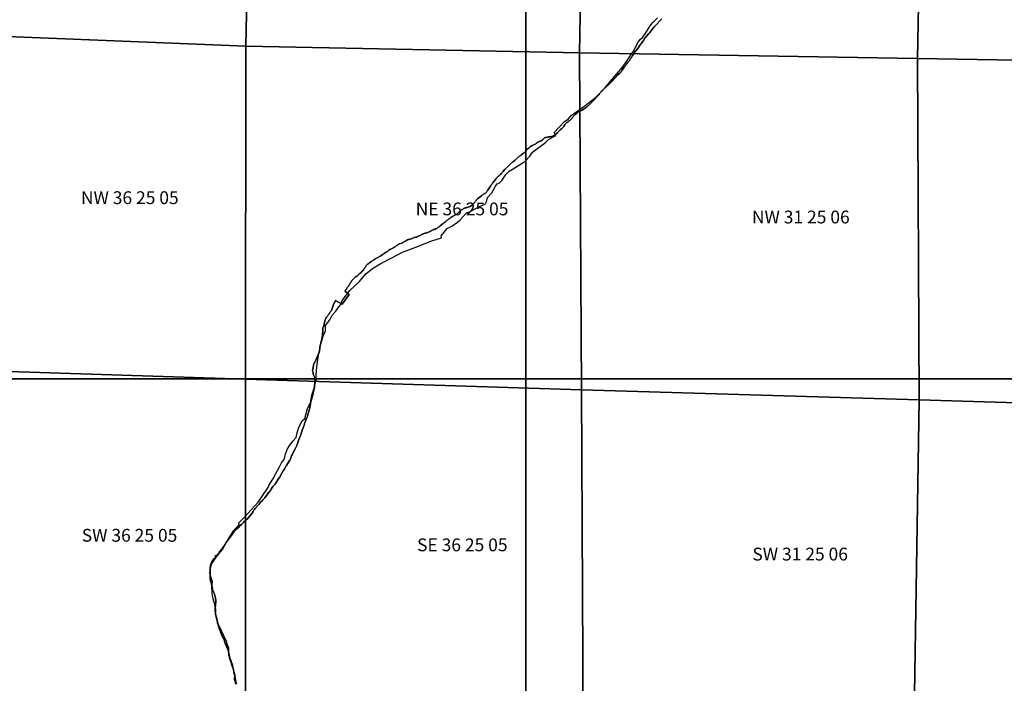
# Model space of a CAD drawing. Units: feet. Extents: x 607316 to 1597500, y -256676 to 765087.
# Drawn here: x 1323544 to 1331240, y 222621 to 227807 of the extents above; entities that cross this region are included whole.
import ezdxf

# ---------------------------------------------------------------- set-up
doc = ezdxf.new("R2010")
doc.units = ezdxf.units.FT
doc.header["$MEASUREMENT"] = 0
for name, color, linetype in [('bigwater', 4, 'Continuous'), ('citydst', 6, 'Continuous'), ('idxp7500', 7, 'Continuous'), ('idxp7500 Label', 7, 'Continuous'), ('plss', 1, 'Continuous'), ('plss labels', 3, 'Continuous')]:
    doc.layers.add(name, color=color, linetype=linetype)
doc.styles.get("Standard").update_dxf_attribs({"font": 'ARIAL.TTF', "height": 20})

# ---------------------------------------------------------------- blocks, each defined once
blk = doc.blocks.new('plss')
at = {"layer": 'plss'}
for points in [[(1322722.9, 230332.1), (1325366.6, 230253.3), (1325310.9, 227600.3), (1322674.3, 227706.9), (1322722.9, 230332.1)], [(1325366.6, 230253.3), (1327967.6, 230175.7), (1327921, 227546.9), (1325310.9, 227600.3), (1325366.6, 230253.3)], [(1327967.6, 230175.7), (1330611.5, 230126.8), (1330560.6, 227503.4), (1327921, 227546.9), (1327967.6, 230175.7)], [(1330611.5, 230126.8), (1333251.1, 230078), (1333200.3, 227459.9), (1330560.6, 227503.4), (1330611.5, 230126.8)], [(1325310.9, 227600.3), (1325310.3, 224998.5), (1322733.9, 225080.7), (1322674.3, 227706.9), (1325310.9, 227600.3)], [(1327921, 227546.9), (1327934.7, 224914.8), (1325310.3, 224998.5), (1325310.9, 227600.3), (1327921, 227546.9)], [(1330560.6, 227503.4), (1330573.6, 224837.1), (1327934.7, 224914.8), (1327921, 227546.9), (1330560.6, 227503.4)], [(1333200.3, 227459.9), (1333298, 224752.9), (1330573.6, 224837.1), (1330560.6, 227503.4), (1333200.3, 227459.9)], [(1322733.9, 225080.7), (1325310.3, 224998.5), (1325309.6, 222360.6), (1322782.2, 222429.8), (1322670.6, 222432.8), (1322733.9, 225080.7)], [(1325310.3, 224998.5), (1327934.7, 224914.8), (1327948.5, 222282.8), (1325365.4, 222358.9), (1325309.6, 222360.6), (1325310.3, 224998.5)], [(1327934.7, 224914.8), (1330573.6, 224837.1), (1330532.7, 222211.1), (1327948.5, 222282.8), (1327934.7, 224914.8)], [(1330573.6, 224837.1), (1333298, 224752.9), (1333301.1, 223016.8), (1333275, 222117.2), (1332659.3, 222129.5), (1330532.7, 222211.1), (1330573.6, 224837.1)]]:
    blk.add_lwpolyline(points, close=True, dxfattribs=at)
at = {"layer": 'plss labels', "char_height": 100, "attachment_point": 5}
for s, insert in [('NW 36 25 05', (1324405, 226402.8)), ('NE 36 25 05', (1327001.9, 226315)), ('NW 31 25 06', (1329649.5, 226251.7)), ('SW 36 25 05', (1324403, 223764.6)), ('SE 36 25 05', (1327003.8, 223689.8)), ('SW 31 25 06', (1329644.5, 223617.8))]:
    blk.add_mtext(s, dxfattribs=dict(at, insert=insert))

msp = doc.modelspace()

# ---------------------------------------------------------------- linework, layer by layer
at = {"layer": 'bigwater'}
msp.add_lwpolyline([(1325240.6, 222615.7), (1325234.5, 222644), (1325230.5, 222664.2), (1325220.4, 222694.5), (1325214.4, 222728.8), (1325210.3, 222759.1), (1325196.1, 222795.5), (1325180, 222841.9), (1325180, 222894.4), (1325169.9, 222918.7), (1325159.8, 222947), (1325121.4, 223029.8), (1325097.3, 223080.3), (1325071, 223181.3), (1325071, 223225.7), (1325056.8, 223280.2), (1325048.8, 223322.6), (1325046.8, 223381.2), (1325050.8, 223413.5), (1325040.6, 223445.9), (1325030.5, 223482.2), (1325034.6, 223516.5), (1325044.6, 223550.9), (1325068.9, 223591.3), (1325101.3, 223633.7), (1325131.5, 223668), (1325147.8, 223700.3), (1325184, 223763), (1325218.4, 223815.5), (1325258.8, 223861.9), (1325256.8, 223874), (1325301.3, 223918.5), (1325408.3, 224037.7), (1325487, 224150.8), (1325491, 224166.9), (1325523.4, 224217.4), (1325543.6, 224255.8), (1325575.9, 224312.3), (1325592, 224342.6), (1325614.3, 224375), (1325620.4, 224407.3), (1325636.5, 224453.7), (1325654.6, 224482), (1325680.9, 224516.3), (1325705.1, 224542.6), (1325713.2, 224579), (1325727.4, 224623.4), (1325751.6, 224671.9), (1325771.8, 224690.1), (1325783.9, 224728.4), (1325794, 224768.8), (1325816.3, 224813.3), (1325822.3, 224841.5), (1325828.4, 224871.8), (1325846.5, 224926.4), (1325862.8, 224989), (1325862.8, 225029.4), (1325866.8, 225094), (1325880.9, 225184.9), (1325899, 225271.8), (1325915.3, 225334.4), (1325935.4, 225374.8), (1325935.4, 225417.2), (1325967.8, 225461.6), (1325985.9, 225498), (1326016.3, 225530.3), (1326038.4, 225562.6), (1326056.6, 225584.8), (1326064.6, 225613.1), (1326125.3, 225689.9), (1326200, 225760.5), (1326246.5, 225819.1), (1326301, 225861.5), (1326361.6, 225897.9), (1326448.5, 225944.4), (1326537.4, 225988.8), (1326640.4, 226029.2), (1326765.5, 226079.7), (1326840.3, 226101.9), (1326838.3, 226118.1), (1326886.8, 226174.6), (1326921.1, 226192.8), (1326967.5, 226225.1), (1326987.8, 226243.3), (1327036.3, 226297.8), (1327064.5, 226307.9), (1327133.1, 226344.3), (1327185.6, 226368.5), (1327191.8, 226382.7), (1327199.9, 226417), (1327234.1, 226453.3), (1327264.5, 226505.9), (1327276.6, 226524), (1327290.8, 226530.1), (1327312.9, 226550.3), (1327329.1, 226574.5), (1327345.3, 226596.8), (1327369.5, 226623), (1327401.8, 226641.2), (1327464.4, 226679.6), (1327494.8, 226701.8), (1327531.1, 226740.2), (1327553.3, 226772.5), (1327583.6, 226794.7), (1327650.3, 226843.2), (1327676.5, 226869.4), (1327714.9, 226891.6), (1327735.1, 226901.8), (1327723, 226924), (1327757.2, 226964.4), (1327803.8, 227010.8), (1327832, 227029), (1327856.3, 227061.3), (1327880.5, 227075.5), (1327924.9, 227107.8), (1327965.4, 227136), (1328044.1, 227198.7), (1328118.9, 227271.4), (1328165.3, 227327.9), (1328258.3, 227439), (1328341, 227560.2), (1328379.4, 227630.9), (1328393.5, 227651.1), (1328415.8, 227671.3), (1328433.9, 227697.5), (1328472.3, 227758.1), (1328492.5, 227784.4), (1328528.9, 227820.8)], dxfattribs=at)
at = {"layer": 'citydst'}
for points in [[(1328562.9, 227813), (1328551.1, 227800.2), (1328526.8, 227774.8), (1328526.6, 227774.7), (1328507.1, 227754.8), (1328493.5, 227738.4), (1328493, 227737.7), (1328468.5, 227706.8), (1328461.9, 227698.5), (1328461.7, 227698.2), (1328431.6, 227662.2), (1328431.5, 227662), (1328419.2, 227645.4), (1328403.8, 227622.7), (1328389.7, 227601.2), (1328375.2, 227582.6), (1328375, 227582.4), (1328345, 227544.5), (1328343.6, 227539.9), (1328337.4, 227528.5), (1328335.8, 227526.9), (1328334.3, 227524.8), (1328331.9, 227521.3), (1328329.3, 227517.7), (1328328.4, 227516.3), (1328327, 227513.7), (1328325.4, 227510.9), (1328323.9, 227508.1), (1328321.9, 227505.3), (1328321.3, 227504.4), (1328318.5, 227500.3), (1328316.6, 227497.6), (1328314.5, 227495.1), (1328312.5, 227492.1), (1328309.8, 227488.6), (1328307.2, 227485.7), (1328304.5, 227482.2), (1328301.8, 227478.9), (1328300.2, 227476.2), (1328297, 227472.8), (1328293.4, 227469), (1328293, 227467.9), (1328292.7, 227467.5), (1328291.6, 227465.6), (1328290.9, 227464.2), (1328290.2, 227463.2), (1328289.2, 227461.6), (1328287.6, 227459.3), (1328285.4, 227456.2), (1328283.6, 227453.7), (1328282.3, 227452.1), (1328280.8, 227450.1), (1328278.9, 227448), (1328277.5, 227446.2), (1328275.7, 227443.7), (1328273.7, 227441.5), (1328271.6, 227438.4), (1328269.4, 227435.6), (1328263.6, 227427.7), (1328263.9, 227427.5), (1328254.2, 227412), (1328252.5, 227409.2), (1328250.5, 227406.9), (1328249.3, 227405.3), (1328247.9, 227403.2), (1328246.6, 227401.4), (1328245.2, 227399.9), (1328243.2, 227397.7), (1328234.8, 227389.7), (1328219.5, 227376), (1328218.9, 227375.4), (1328217.4, 227374), (1328215.1, 227371.5), (1328212.6, 227368.7), (1328211.3, 227366.8), (1328208.7, 227363.8), (1328206.1, 227360.7), (1328203.7, 227358), (1328200.6, 227354.9), (1328200.5, 227354.7), (1328197.3, 227351.3), (1328195, 227348.7), (1328191.7, 227346.2), (1328189.3, 227343.5), (1328187.8, 227341.2), (1328185.9, 227339), (1328184.1, 227336.6), (1328182.3, 227334.1), (1328180, 227331.5), (1328178.1, 227329.4), (1328175.4, 227326.7), (1328172.9, 227323.8), (1328170.1, 227321.1), (1328168, 227318.9), (1328165.8, 227316.6), (1328164.5, 227315.3), (1328162.4, 227313.3), (1328160.2, 227311.3), (1328158.1, 227309.5), (1328155.4, 227307.2), (1328152.9, 227305.1), (1328150.7, 227302.5), (1328148.5, 227300.4), (1328145.5, 227298), (1328143.4, 227296), (1328140.8, 227294.2), (1328136.9, 227290), (1328132.3, 227285.5), (1328130.4, 227283.7), (1328128, 227280.8), (1328125.4, 227278.7), (1328121.9, 227275.8), (1328120.1, 227273.9), (1328118.9, 227272.7), (1328116.8, 227271.6), (1328116.3, 227271.1), (1328114.6, 227269.8), (1328112.8, 227267.7), (1328109.9, 227264.9), (1328107, 227262.2), (1328103.5, 227259.4), (1328101.2, 227257.3), (1328098.6, 227254.7), (1328095.7, 227252), (1328093.2, 227249.4), (1328091.4, 227247.4), (1328089.9, 227245.4), (1328088.6, 227243.4), (1328087.3, 227241.5), (1328085.9, 227239.8), (1328083.7, 227237.4), (1328081.6, 227234.9), (1328079.3, 227231.6), (1328077.2, 227228.8), (1328075, 227226.3), (1328072.4, 227223.1), (1328069.1, 227219.6), (1328065.7, 227215.9), (1328064.5, 227214.2), (1328062.7, 227212.4), (1328062.5, 227212.1), (1328061.1, 227210.4), (1328059, 227208), (1328056.3, 227205.2), (1328053.2, 227201.7), (1328050.9, 227199.2), (1328048.9, 227197.5), (1328047.3, 227196), (1328045.2, 227193.5), (1328043.1, 227191.2), (1328041.1, 227189.2), (1328038.8, 227186.4), (1328036.3, 227184.2), (1328034.7, 227182.5), (1328032, 227179.9), (1328030.3, 227178), (1328028.2, 227175.6), (1328026.1, 227173.2), (1328024.4, 227171.3), (1328022.6, 227169.7), (1328020.8, 227168.2), (1328020, 227167.6), (1328019.5, 227167.2), (1328017.9, 227164.6), (1328015.2, 227161.2), (1328012.1, 227157.7), (1328006.9, 227151.9), (1328003.4, 227148.7), (1327999.3, 227144.5), (1327997.6, 227143.1), (1327996.3, 227141.9), (1327994.8, 227140.4), (1327993.5, 227139), (1327992.3, 227138), (1327990.4, 227136.6), (1327988.9, 227135.1), (1327987.2, 227133.6), (1327985.4, 227132.4), (1327983.4, 227130.7), (1327981.1, 227128.9), (1327978, 227126.2), (1327975.5, 227124.4), (1327973.2, 227122.2), (1327970.9, 227120.2), (1327968.6, 227118.5), (1327967, 227117.3), (1327965.5, 227116.4), (1327963.3, 227115), (1327962.1, 227114.3), (1327960.8, 227113.5), (1327959.3, 227112.7), (1327958, 227111.6), (1327956.8, 227110.4), (1327955, 227109), (1327954.8, 227108.9), (1327953.1, 227108), (1327951.6, 227106.9), (1327950.2, 227105.8), (1327948.7, 227104.7), (1327947.2, 227104), (1327944.9, 227102.7), (1327943.1, 227102.1), (1327941.6, 227101.3), (1327940.3, 227100.2), (1327938.6, 227098.9), (1327936.7, 227097.9), (1327934.1, 227096.9), (1327932.4, 227096), (1327929.7, 227094.9), (1327928.1, 227093.9), (1327924.5, 227091.9), (1327923.4, 227091), (1327912.7, 227085.8), (1327907.9, 227082.6), (1327903.8, 227079.5), (1327898.9, 227075.7), (1327893.4, 227071.4), (1327887.1, 227066.5), (1327882.3, 227062.2), (1327880.4, 227060.2), (1327860.8, 227036.7), (1327856.8, 227032), (1327851.7, 227026.8), (1327847.8, 227022.6), (1327843.2, 227018.4), (1327840.1, 227015.6), (1327837, 227013.8), (1327835.1, 227012.8), (1327832.5, 227010.8), (1327831.1, 227009.7), (1327826, 227005.9), (1327822.5, 227003.9), (1327817.7, 227000), (1327813.3, 226995.9), (1327807.4, 226990.1), (1327807, 226989.7), (1327804.3, 226986.4), (1327801.9, 226981.2), (1327798.6, 226975.7), (1327793.6, 226970.4), (1327788.6, 226963.8), (1327784.8, 226957.9), (1327779.4, 226953.6), (1327769.7, 226944.9), (1327764, 226940.1), (1327758.5, 226934.8), (1327752.6, 226929.6), (1327747.5, 226923.9), (1327742.7, 226918.2), (1327739.7, 226915.1), (1327736.8, 226912), (1327735.6, 226910.9), (1327729.9, 226906.5), (1327725.5, 226903.4), (1327721.4, 226901.4), (1327713, 226897.9), (1327707.6, 226895.5), (1327700.8, 226893.8), (1327690.7, 226891.6), (1327685.7, 226891.3), (1327678, 226890.6), (1327669.2, 226889.1), (1327666.6, 226888.6), (1327659.4, 226887.2), (1327653.3, 226885.8), (1327650.7, 226884.9), (1327647.2, 226882.7), (1327644.3, 226881.2), (1327641.9, 226879), (1327639.5, 226876.1), (1327636.9, 226873.5), (1327635.6, 226871.5), (1327633.8, 226869.3), (1327631.7, 226867.1), (1327629.3, 226864.9), (1327627, 226862.8), (1327623.5, 226861.6), (1327619.6, 226859.9), (1327618.6, 226859.4), (1327615.7, 226857.9), (1327610, 226855.9), (1327604.9, 226853.7), (1327595.1, 226849.2), (1327594.2, 226848.6), (1327590.2, 226846.1), (1327585.1, 226842.6), (1327581.6, 226840.3), (1327577.5, 226837.5), (1327573.3, 226834.6), (1327568.7, 226831.2), (1327568.1, 226831), (1327562.5, 226828.7), (1327555.3, 226825), (1327551.7, 226823.4), (1327545.8, 226820.1), (1327537.9, 226815.6), (1327532.7, 226811.8), (1327525.4, 226805.9), (1327519.1, 226800.4), (1327511.9, 226794.1), (1327509, 226790.5), (1327506, 226786), (1327504, 226782.7), (1327500.5, 226779.2), (1327497.1, 226775.6), (1327492, 226770.6), (1327487.9, 226767.3), (1327482.2, 226763.2), (1327475.6, 226758.8), (1327470.5, 226754.8), (1327464.6, 226751.8), (1327458.7, 226746.6), (1327453.2, 226740.8), (1327452.4, 226739.9), (1327445.8, 226736.8), (1327440.1, 226732.2), (1327434.6, 226726.1), (1327429.8, 226721.5), (1327423.7, 226716.4), (1327417.8, 226709.6), (1327413.8, 226706.6), (1327407.7, 226702), (1327397.9, 226695.1), (1327393.2, 226691.9), (1327391.8, 226690.9), (1327390.2, 226689.3), (1327385.5, 226684.6), (1327378.2, 226677.6), (1327367.9, 226667.5), (1327360, 226660), (1327349.1, 226650.1), (1327340.9, 226642), (1327335.4, 226637.3), (1327334.7, 226636.7), (1327328.1, 226628.4), (1327322.4, 226620.7), (1327315.7, 226613), (1327308.6, 226603.8), (1327302.5, 226597.2), (1327294.6, 226589.1), (1327287.2, 226582.8), (1327283.9, 226580.2), (1327282.7, 226579.3), (1327277.5, 226575.1), (1327272.9, 226571.2), (1327270.2, 226567.7), (1327265.6, 226562), (1327259.9, 226555), (1327255.1, 226548), (1327250.7, 226542), (1327244.6, 226534.3), (1327240, 226528.7), (1327236, 226523.8), (1327231.6, 226518.1), (1327231.2, 226517.5), (1327226.7, 226511.6), (1327223.9, 226505.9), (1327219, 226497.4), (1327213.3, 226489.8), (1327208.5, 226482.1), (1327202.6, 226474.8), (1327198, 226468.1), (1327191.9, 226459.9), (1327184.8, 226452), (1327184.2, 226451.4), (1327180.6, 226448.2), (1327175.4, 226445), (1327170.4, 226442.3), (1327164.6, 226439), (1327159.6, 226435.5), (1327153.2, 226430.9), (1327122.8, 226406.2), (1327121.1, 226404.6), (1327119.6, 226403.2), (1327115, 226398.3), (1327111.3, 226393.7), (1327108.2, 226389.8), (1327104.5, 226384.7), (1327101.2, 226380.6), (1327096.6, 226375.1), (1327092.9, 226370.3), (1327088.1, 226365.5), (1327080.4, 226358.2), (1327074.9, 226354.1), (1327065.7, 226347.9), (1327061.9, 226346.3), (1327061.7, 226346.2), (1327055.9, 226344.2), (1327050, 226342.6), (1327041.7, 226339.8), (1327036, 226338.5), (1327031.9, 226337.2), (1327027.5, 226335.4), (1327021.4, 226333.2), (1327016.2, 226330.3), (1327010.5, 226327.5), (1327004.2, 226324), (1326998.3, 226319.8), (1326993.3, 226316.3), (1326985.7, 226309.8), (1326982.4, 226308), (1326978.6, 226304.7), (1326974.5, 226300.4), (1326968.1, 226294.4), (1326962.9, 226290.7), (1326959.1, 226287.4), (1326953.4, 226283.3), (1326949.9, 226281.3), (1326945.4, 226278.4), (1326940.7, 226275.4), (1326935, 226272.8), (1326929.1, 226269.7), (1326926.8, 226268.9), (1326925.8, 226268.6), (1326922.4, 226267.3), (1326919, 226264.7), (1326915.5, 226262.3), (1326911.5, 226259.3), (1326908.6, 226256), (1326905.8, 226254.2), (1326901.9, 226251.8), (1326898.1, 226249.6), (1326893.8, 226246.1), (1326887.4, 226241.3), (1326883.6, 226238.4), (1326877.9, 226232.7), (1326871.8, 226227.6), (1326864.4, 226222.2), (1326860.6, 226219.4), (1326854.7, 226215), (1326847.6, 226209.6), (1326840.4, 226203.3), (1326831.4, 226196.5), (1326825.6, 226191.6), (1326821.9, 226188.9), (1326818.6, 226186.1), (1326813.1, 226182.1), (1326811.3, 226180.8), (1326808.3, 226178.2), (1326804.8, 226176), (1326799.1, 226173.4), (1326793.4, 226171.3), (1326792.1, 226170.9), (1326787.4, 226168.6), (1326786.9, 226168.4), (1326782.2, 226166.4), (1326776, 226163.5), (1326769.3, 226161.7), (1326765.8, 226159.4), (1326760.8, 226157.3), (1326755.5, 226154.2), (1326750.5, 226151.6), (1326744.4, 226149.2), (1326739.3, 226146.9), (1326731.2, 226143), (1326726.8, 226142.1), (1326719.8, 226139.5), (1326711.1, 226137.3), (1326705.2, 226134.9), (1326700.1, 226133.5), (1326695.9, 226131.7), (1326691.1, 226129.7), (1326683.7, 226125.8), (1326678.4, 226123.6), (1326673.6, 226121.6), (1326669.7, 226119), (1326666.1, 226117.5), (1326662.2, 226115.5), (1326658.3, 226114.2), (1326655.4, 226113.5), (1326649.7, 226110.6), (1326643.7, 226108.4), (1326637, 226106.6), (1326628.4, 226103.4), (1326623.4, 226102.4), (1326615.2, 226099.8), (1326613.5, 226099), (1326610, 226097.6), (1326609, 226097.2), (1326603.4, 226095.2), (1326596, 226092.4), (1326586.7, 226089.6), (1326583.5, 226088.4), (1326581.7, 226088), (1326578.2, 226087.2), (1326575.4, 226085.8), (1326568.4, 226082.5), (1326562.6, 226079.1), (1326560.8, 226077.4), (1326558.9, 226076.1), (1326555, 226074), (1326549.5, 226070.8), (1326542.4, 226067), (1326536.8, 226064.3), (1326533.2, 226063), (1326527.5, 226060.1), (1326516.9, 226056), (1326511.2, 226054.1), (1326507.9, 226052.5), (1326503.7, 226050.1), (1326498.8, 226046.7), (1326496.3, 226044.8), (1326495.9, 226044.5), (1326493.7, 226042.8), (1326486.7, 226038.4), (1326484.4, 226036.9), (1326480.7, 226034.3), (1326475.8, 226031.1), (1326470.4, 226027.2), (1326467.4, 226025.3), (1326460.5, 226021), (1326456.3, 226019), (1326451.7, 226016.6), (1326439.1, 226011), (1326438.3, 226010.7), (1326430, 226005.3), (1326421.7, 225998.6), (1326417.4, 225995.2), (1326413, 225992.5), (1326410.8, 225991.5), (1326408.2, 225990), (1326402.8, 225986.2), (1326394.2, 225979.4), (1326394.1, 225979.4), (1326391.3, 225977.2), (1326389.2, 225975.9), (1326385.8, 225973.7), (1326381.8, 225971.3), (1326376.3, 225968.2), (1326367, 225962.6), (1326363.4, 225959.7), (1326357.8, 225956.3), (1326352.3, 225952.9), (1326345.8, 225948.7), (1326338.8, 225945), (1326338.6, 225944.9), (1326333.5, 225942.2), (1326329.3, 225940), (1326323.5, 225937.4), (1326319.8, 225935.1), (1326312.7, 225930.8), (1326308.6, 225928.1), (1326303.7, 225924.7), (1326299.7, 225921.9), (1326294.5, 225918.2), (1326289.6, 225914.6), (1326281, 225908.7), (1326275.7, 225905), (1326275.1, 225904.5), (1326269.3, 225900.1), (1326263.1, 225895.4), (1326256.9, 225889.8), (1326253.4, 225885.6), (1326250.1, 225881.4), (1326246, 225875.6), (1326243.6, 225872), (1326241.4, 225868), (1326238.5, 225862.8), (1326235.1, 225856.4), (1326234.4, 225855.5), (1326234.2, 225855.2), (1326230.5, 225850.6), (1326226.5, 225845.5), (1326219.7, 225837.5), (1326213.2, 225831.3), (1326206.1, 225825.5), (1326204, 225823.8), (1326201, 225821.8), (1326198.8, 225820.3), (1326195.9, 225817.6), (1326192.2, 225814.5), (1326189.2, 225810.7), (1326189.2, 225810.6), (1326183.9, 225806.4), (1326178.7, 225801.9), (1326172.8, 225798.4), (1326167.1, 225793.5), (1326161.4, 225789.3), (1326156.9, 225785.5), (1326150.8, 225779), (1326148.3, 225776.5), (1326148, 225776.2), (1326143.1, 225770.4), (1326140.7, 225767.2), (1326138, 225763.2), (1326134.9, 225758.9), (1326131.8, 225754.2), (1326128.7, 225748.8), (1326125.6, 225743.5), (1326121.9, 225736.1), (1326119.7, 225733.1), (1326117.1, 225728.7), (1326114.2, 225724.9), (1326110.7, 225720.5), (1326106.9, 225715.6), (1326104.3, 225711.5), (1326100.9, 225706), (1326097.5, 225701.6), (1326094.2, 225697.5), (1326088.3, 225688.6), (1326085.9, 225684.9), (1326119.7, 225659.7), (1326064.2, 225583.8), (1326013.5, 225612.4), (1326009.1, 225603.6), (1326006.2, 225598.6), (1326003.7, 225593.2), (1326000.8, 225587.9), (1325998.4, 225581.8), (1325995.5, 225574.5), (1325992.8, 225566.4), (1325990.4, 225558.7), (1325990.4, 225558.7), (1325987.4, 225552), (1325985.8, 225547.2), (1325984.1, 225542.1), (1325980.7, 225534.6), (1325978.9, 225531.6), (1325977.2, 225528.7), (1325975, 225525.2), (1325972.4, 225521.6), (1325968.7, 225517.4), (1325966.4, 225513.7), (1325963.8, 225509.7), (1325963, 225508.5), (1325960, 225504), (1325957.4, 225500), (1325953.6, 225494.6), (1325949.5, 225489.9), (1325942.7, 225482.1), (1325940.7, 225480.2), (1325939.2, 225477.8), (1325937.2, 225473.2), (1325936.3, 225470.1), (1325934.7, 225466), (1325932.5, 225461), (1325929.9, 225454.7), (1325929.8, 225453.9), (1325928.7, 225448.4), (1325927.7, 225442.8), (1325926.4, 225437.6), (1325925.4, 225432.1), (1325925, 225429.6), (1325924.3, 225426.9), (1325923.9, 225424.4), (1325923.2, 225421.3), (1325922.2, 225418.5), (1325921.4, 225414.8), (1325920.4, 225412), (1325918.9, 225408.7), (1325917.4, 225405.3), (1325916.2, 225402.8), (1325915, 225399.8), (1325913.9, 225396.3), (1325913, 225394.1), (1325912.6, 225392), (1325912.6, 225391.6), (1325912.4, 225387.7), (1325912.6, 225379.4), (1325912.9, 225377.8), (1325913, 225375.7), (1325913.1, 225372.3), (1325913, 225367.6), (1325912, 225352.6), (1325911.6, 225345.9), (1325910.8, 225340.8), (1325910.7, 225337.8), (1325910.3, 225334.5), (1325909.7, 225330), (1325908.9, 225325.1), (1325907.9, 225321.8), (1325907.2, 225317.5), (1325906.1, 225313.2), (1325905.6, 225309), (1325904.4, 225304.5), (1325903, 225299.6), (1325901.9, 225294.8), (1325901, 225289.7), (1325900.3, 225286), (1325899.2, 225283.4), (1325898.9, 225281.5), (1325898.5, 225279.5), (1325897.7, 225276.7), (1325897.1, 225274.3), (1325896.5, 225271.2), (1325896, 225268.7), (1325894.9, 225265.2), (1325893.7, 225262.5), (1325893, 225259.9), (1325892, 225256.5), (1325892, 225256.4), (1325891.5, 225253.4), (1325890.9, 225250), (1325890.9, 225246.8), (1325890.6, 225244), (1325890.3, 225241.1), (1325889.9, 225238.2), (1325889.8, 225235.3), (1325889.2, 225231.9), (1325888.7, 225228.3), (1325888.3, 225224.6), (1325888, 225222.8), (1325887.5, 225220.5), (1325887.3, 225218.2), (1325886.9, 225216), (1325886.3, 225213.5), (1325886, 225211.3), (1325885.6, 225209.4), (1325884.3, 225206.8), (1325883.9, 225204.6), (1325882.7, 225201.3), (1325881.2, 225197.5), (1325879.1, 225193.3), (1325878.3, 225191.5), (1325875.9, 225186.1), (1325874.3, 225183), (1325872.1, 225178.3), (1325870.1, 225173.9), (1325868.7, 225172), (1325867.3, 225167.5), (1325865.2, 225161.5), (1325863.4, 225157.2), (1325861.8, 225152.8), (1325860, 225148.3), (1325857.9, 225143.5), (1325854.6, 225138), (1325853.3, 225134.4), (1325852.5, 225132.7), (1325850.7, 225128.8), (1325848.8, 225125.4), (1325846.4, 225121.1), (1325844.6, 225118.8), (1325838.5, 225090), (1325832.6, 225062.1), (1325835, 225058.3), (1325836.2, 225054.5), (1325837.3, 225051), (1325838.1, 225048.9), (1325838.5, 225046), (1325838.7, 225042.7), (1325839.1, 225040.4), (1325839.5, 225036.5), (1325839.9, 225032.6), (1325846.2, 225020.3), (1325848.6, 225015.6), (1325850.3, 225011.5), (1325851.1, 225005.8), (1325851.1, 225003.2), (1325851, 225000.2), (1325850.8, 224996.9), (1325850.8, 224993.7), (1325850.8, 224989.5), (1325851, 224986), (1325851.2, 224982.9), (1325851.2, 224981.3), (1325848.3, 224933.7), (1325841.8, 224904.6), (1325838.9, 224890.7), (1325836.7, 224876.3), (1325835.7, 224872), (1325823.5, 224829.8), (1325820.5, 224820.9), (1325812, 224773.9), (1325811.1, 224770.6), (1325810.1, 224766.5), (1325807.3, 224756.1), (1325803.3, 224742.6), (1325800.3, 224731.1), (1325797.3, 224721), (1325796.9, 224719.8), (1325792.9, 224709.3), (1325789.7, 224699.2), (1325782.9, 224683.3), (1325777.1, 224669.1), (1325773.3, 224658.4), (1325766.6, 224639.1), (1325759.5, 224618.2), (1325752.9, 224598.6), (1325751.9, 224595.6), (1325747.5, 224579.7), (1325735.8, 224548.9), (1325726.1, 224525.3), (1325720.6, 224510), (1325709.8, 224480.1), (1325698.8, 224453.4), (1325684.7, 224429.1), (1325673.6, 224407.4), (1325669.6, 224397.8), (1325667.5, 224390.6), (1325666.5, 224387.2), (1325660.6, 224374.3), (1325655.1, 224364.1), (1325645.8, 224348.1), (1325638, 224335.5), (1325629.3, 224322.1), (1325627.6, 224319.5), (1325620.9, 224309), (1325611, 224292.9), (1325602.9, 224280.2), (1325593.7, 224263.1), (1325583.5, 224244.8), (1325576.5, 224232.5), (1325562.6, 224212.3), (1325562.5, 224212.2), (1325554.6, 224197.9), (1325540.3, 224178), (1325533.6, 224168.2), (1325524.2, 224158.3), (1325518.5, 224151.6), (1325509.2, 224137.4), (1325503.6, 224128.7), (1325487.3, 224106.8), (1325475, 224091.8), (1325464.8, 224078.4), (1325460.9, 224071.4), (1325445.1, 224054), (1325435.9, 224044.8), (1325428.8, 224039.8), (1325427.8, 224037.9), (1325424.4, 224031.5), (1325415.7, 224020.4), (1325409, 224013.4), (1325403.6, 224007.7), (1325398.1, 224002.4), (1325394.1, 223998.2), (1325386, 223987), (1325380, 223980.2), (1325375.7, 223973), (1325368.4, 223962.5), (1325360.8, 223951.7), (1325347.3, 223935), (1325333.8, 223917.6), (1325327, 223909.6), (1325312.7, 223895.8), (1325312.6, 223895.7), (1325310, 223895.7), (1325310, 223893.7), (1325293.3, 223880.7), (1325290.5, 223875.1), (1325280, 223863.9), (1325265.7, 223851.2), (1325256.7, 223841), (1325239.5, 223824.9), (1325220.6, 223807), (1325190, 223763.9), (1325154.9, 223717.5), (1325151.9, 223713.6), (1325141.9, 223696.5), (1325128.7, 223677.5), (1325123.9, 223670.6), (1325108.8, 223650.3), (1325103.4, 223643), (1325099.9, 223637.5), (1325087.9, 223618.8), (1325087.6, 223618.5), (1325075.4, 223618.9), (1325073.9, 223602.3), (1325065, 223595.3), (1325056.1, 223586.2), (1325051, 223578.4), (1325046.1, 223570.8), (1325045.7, 223569.8), (1325042.2, 223560.5), (1325039.4, 223551), (1325036.4, 223540.2), (1325034.2, 223529.4), (1325034.2, 223518.6), (1325034.2, 223507.6), (1325033.5, 223493.1), (1325033.9, 223479), (1325034, 223468.7), (1325034, 223457.4), (1325034.2, 223437.9), (1325036.6, 223421.4), (1325037.1, 223419.2), (1325037.9, 223415.4), (1325040.3, 223408.6), (1325046.8, 223382.3), (1325052.1, 223365.3), (1325050, 223343.8), (1325057.5, 223343.6), (1325060.1, 223334.7), (1325063.5, 223325), (1325066.2, 223317.5), (1325068.9, 223308.3), (1325071.9, 223298.1), (1325074.5, 223283.6), (1325076.3, 223270.2), (1325076.3, 223266.1), (1325076.4, 223257.5), (1325075.4, 223235.4), (1325074.8, 223222.6), (1325073.4, 223216.6), (1325074, 223195.3), (1325075.2, 223183.1), (1325075, 223161), (1325076.3, 223152.2), (1325079, 223145.2), (1325081.2, 223134.9), (1325084.7, 223126.5), (1325084.8, 223123.7), (1325085.2, 223117.7), (1325087.6, 223109.5), (1325089.3, 223100.5), (1325090.8, 223091.8), (1325095.4, 223077.7), (1325097.2, 223073.6), (1325097.5, 223072.4), (1325099, 223064.5), (1325103.4, 223053.7), (1325107.4, 223042.2), (1325113.6, 223026.4), (1325115, 223022.4), (1325125, 222995.4), (1325135.3, 222976), (1325135.8, 222974.8), (1325137.7, 222970.1), (1325143.2, 222961.2), (1325145.6, 222951.3), (1325148, 222940.3), (1325153.7, 222926.6), (1325155, 222923.1), (1325156.5, 222918.7), (1325164.3, 222903.5), (1325169, 222894.9), (1325172.3, 222883.1), (1325175.7, 222871.9), (1325176.7, 222868.5), (1325179.7, 222855.9), (1325182.6, 222846.7), (1325184.3, 222830.1), (1325185.4, 222823.1), (1325187.7, 222808.9), (1325192, 222797.5), (1325200, 222775.4), (1325200.6, 222771.6), (1325200.6, 222771.6), (1325208.7, 222749.5), (1325212.7, 222737.2), (1325216.2, 222723.4), (1325216.2, 222723.4), (1325221.3, 222706.5), (1325224, 222695.2), (1325225.5, 222687.3), (1325225.5, 222673.4), (1325225.2, 222671.5), (1325224.4, 222666.5), (1325224.5, 222653.6), (1325227.4, 222634), (1325230.2, 222624.6), (1325231.2, 222621.9), (1325233.4, 222615.4)], [(1325233.4, 222615.4), (1325231.2, 222621.9), (1325230.2, 222624.6), (1325227.4, 222634), (1325224.5, 222653.6), (1325224.4, 222666.5), (1325225.2, 222671.5), (1325225.5, 222673.4), (1325225.5, 222687.3), (1325224, 222695.2), (1325221.3, 222706.5), (1325216.2, 222723.4), (1325216.2, 222723.4), (1325212.7, 222737.2), (1325208.7, 222749.5), (1325200.6, 222771.6), (1325200.6, 222771.6), (1325200, 222775.4), (1325192, 222797.5), (1325187.7, 222808.9), (1325185.4, 222823.1), (1325184.3, 222830.1), (1325182.6, 222846.7), (1325179.7, 222855.9), (1325176.7, 222868.5), (1325175.7, 222871.9), (1325172.3, 222883.1), (1325169, 222894.9), (1325164.3, 222903.5), (1325156.5, 222918.7), (1325155, 222923.1), (1325153.7, 222926.6), (1325148, 222940.3), (1325145.6, 222951.3), (1325143.2, 222961.2), (1325137.7, 222970.1), (1325135.8, 222974.8), (1325135.3, 222976), (1325125, 222995.4), (1325115, 223022.4), (1325113.6, 223026.4), (1325107.4, 223042.2), (1325103.4, 223053.7), (1325099, 223064.5), (1325097.5, 223072.4), (1325097.2, 223073.6), (1325095.4, 223077.7), (1325090.8, 223091.8), (1325089.3, 223100.5), (1325087.6, 223109.5), (1325085.2, 223117.7), (1325084.8, 223123.7), (1325084.7, 223126.5), (1325081.2, 223134.9), (1325079, 223145.2), (1325076.3, 223152.2), (1325075, 223161), (1325075.2, 223183.1), (1325074, 223195.3), (1325073.4, 223216.6), (1325074.8, 223222.6), (1325075.4, 223235.4), (1325076.4, 223257.5), (1325076.3, 223266.1), (1325076.3, 223270.2), (1325074.5, 223283.6), (1325071.9, 223298.1), (1325068.9, 223308.3), (1325066.2, 223317.5), (1325063.5, 223325), (1325060.1, 223334.7), (1325057.5, 223343.6), (1325050, 223343.8), (1325052.1, 223365.3), (1325046.8, 223382.3), (1325040.3, 223408.6), (1325037.9, 223415.4), (1325037.1, 223419.2), (1325036.6, 223421.4), (1325034.2, 223437.9), (1325034, 223457.4), (1325034, 223468.7), (1325033.9, 223479), (1325033.5, 223493.1), (1325034.2, 223507.6), (1325034.2, 223518.6), (1325034.2, 223529.4), (1325036.4, 223540.2), (1325039.4, 223551), (1325042.2, 223560.5), (1325045.7, 223569.8), (1325046.1, 223570.8), (1325051, 223578.4), (1325056.1, 223586.2), (1325065, 223595.3), (1325073.9, 223602.3), (1325075.4, 223618.9), (1325087.6, 223618.5), (1325087.9, 223618.8), (1325099.9, 223637.5), (1325103.4, 223643), (1325108.8, 223650.3), (1325123.9, 223670.6), (1325128.7, 223677.5), (1325141.9, 223696.5), (1325151.9, 223713.6), (1325154.9, 223717.5), (1325190, 223763.9), (1325220.6, 223807), (1325239.5, 223824.9), (1325256.7, 223841), (1325265.7, 223851.2), (1325280, 223863.9), (1325290.5, 223875.1), (1325293.3, 223880.7), (1325310, 223893.7), (1325310, 223895.7), (1325312.6, 223895.7), (1325312.7, 223895.8), (1325327, 223909.6), (1325333.8, 223917.6), (1325347.3, 223935), (1325360.8, 223951.7), (1325368.4, 223962.5), (1325375.7, 223973), (1325380, 223980.2), (1325386, 223987), (1325394.1, 223998.2), (1325398.1, 224002.4), (1325403.6, 224007.7), (1325409, 224013.4), (1325415.7, 224020.4), (1325424.4, 224031.5), (1325427.8, 224037.9), (1325428.8, 224039.8), (1325435.9, 224044.8), (1325445.1, 224054), (1325460.9, 224071.4), (1325464.8, 224078.4), (1325475, 224091.8), (1325487.3, 224106.8), (1325503.6, 224128.7), (1325509.2, 224137.4), (1325518.5, 224151.6), (1325524.2, 224158.3), (1325533.6, 224168.2), (1325540.3, 224178), (1325554.6, 224197.9), (1325562.5, 224212.2), (1325562.6, 224212.3), (1325576.5, 224232.5), (1325583.5, 224244.8), (1325593.7, 224263.1), (1325602.9, 224280.2), (1325611, 224292.9), (1325620.9, 224309), (1325627.6, 224319.5), (1325629.3, 224322.1), (1325638, 224335.5), (1325645.8, 224348.1), (1325655.1, 224364.1), (1325660.6, 224374.3), (1325666.5, 224387.2), (1325667.5, 224390.6), (1325669.6, 224397.8), (1325673.6, 224407.4), (1325684.7, 224429.1), (1325698.8, 224453.4), (1325709.8, 224480.1), (1325720.6, 224510), (1325726.1, 224525.3), (1325735.8, 224548.9), (1325747.5, 224579.7), (1325751.9, 224595.6), (1325752.9, 224598.6), (1325759.5, 224618.2), (1325766.6, 224639.1), (1325773.3, 224658.4), (1325777.1, 224669.1), (1325782.9, 224683.3), (1325789.7, 224699.2), (1325792.9, 224709.3), (1325796.9, 224719.8), (1325797.3, 224721), (1325800.3, 224731.1), (1325803.3, 224742.6), (1325807.3, 224756.1), (1325810.1, 224766.5), (1325811.1, 224770.6), (1325812, 224773.9), (1325820.5, 224820.9), (1325823.5, 224829.8), (1325835.7, 224872), (1325836.7, 224876.3), (1325838.9, 224890.7), (1325841.8, 224904.6), (1325848.3, 224933.7), (1325851.2, 224981.3), (1325851.2, 224982.9), (1325851, 224986), (1325850.8, 224989.5), (1325850.8, 224993.7), (1325850.8, 224996.9), (1325851, 225000.2), (1325851.1, 225003.2), (1325851.1, 225005.8), (1325850.3, 225011.5), (1325848.6, 225015.6), (1325846.2, 225020.3), (1325839.9, 225032.6), (1325839.5, 225036.5), (1325839.1, 225040.4), (1325838.7, 225042.7), (1325838.5, 225046), (1325838.1, 225048.9), (1325837.3, 225051), (1325836.2, 225054.5), (1325835, 225058.3), (1325832.6, 225062.1), (1325838.5, 225090), (1325844.6, 225118.8), (1325846.4, 225121.1), (1325848.8, 225125.4), (1325850.7, 225128.8), (1325852.5, 225132.7), (1325853.3, 225134.4), (1325854.6, 225138), (1325857.9, 225143.5), (1325860, 225148.3), (1325861.8, 225152.8), (1325863.4, 225157.2), (1325865.2, 225161.5), (1325867.3, 225167.5), (1325868.7, 225172), (1325870.1, 225173.9), (1325872.1, 225178.3), (1325874.3, 225183), (1325875.9, 225186.1), (1325878.3, 225191.5), (1325879.1, 225193.3), (1325881.2, 225197.5), (1325882.7, 225201.3), (1325883.9, 225204.6), (1325884.3, 225206.8), (1325885.6, 225209.4), (1325886, 225211.3), (1325886.3, 225213.5), (1325886.9, 225216), (1325887.3, 225218.2), (1325887.5, 225220.5), (1325888, 225222.8), (1325888.3, 225224.6), (1325888.7, 225228.3), (1325889.2, 225231.9), (1325889.8, 225235.3), (1325889.9, 225238.2), (1325890.3, 225241.1), (1325890.6, 225244), (1325890.9, 225246.8), (1325890.9, 225250), (1325891.5, 225253.4), (1325892, 225256.4), (1325892, 225256.5), (1325893, 225259.9), (1325893.7, 225262.5), (1325894.9, 225265.2), (1325896, 225268.7), (1325896.5, 225271.2), (1325897.1, 225274.3), (1325897.7, 225276.7), (1325898.5, 225279.5), (1325898.9, 225281.5), (1325899.2, 225283.4), (1325900.3, 225286), (1325901, 225289.7), (1325901.9, 225294.8), (1325903, 225299.6), (1325904.4, 225304.5), (1325905.6, 225309), (1325906.1, 225313.2), (1325907.2, 225317.5), (1325907.9, 225321.8), (1325908.9, 225325.1), (1325909.7, 225330), (1325910.3, 225334.5), (1325910.7, 225337.8), (1325910.8, 225340.8), (1325911.6, 225345.9), (1325912, 225352.6), (1325913, 225367.6), (1325913.1, 225372.3), (1325913, 225375.7), (1325912.9, 225377.8), (1325912.6, 225379.4), (1325912.4, 225387.7), (1325912.6, 225391.6), (1325912.6, 225392), (1325913, 225394.1), (1325913.9, 225396.3), (1325915, 225399.8), (1325916.2, 225402.8), (1325917.4, 225405.3), (1325918.9, 225408.7), (1325920.4, 225412), (1325921.4, 225414.8), (1325922.2, 225418.5), (1325923.2, 225421.3), (1325923.9, 225424.4), (1325924.3, 225426.9), (1325925, 225429.6), (1325925.4, 225432.1), (1325926.4, 225437.6), (1325927.7, 225442.8), (1325928.7, 225448.4), (1325929.8, 225453.9), (1325929.9, 225454.7), (1325932.5, 225461), (1325934.7, 225466), (1325936.3, 225470.1), (1325937.2, 225473.2), (1325939.2, 225477.8), (1325940.7, 225480.2), (1325942.7, 225482.1), (1325949.5, 225489.9), (1325953.6, 225494.6), (1325957.4, 225500), (1325960, 225504), (1325963, 225508.5), (1325963.8, 225509.7), (1325966.4, 225513.7), (1325968.7, 225517.4), (1325972.4, 225521.6), (1325975, 225525.2), (1325977.2, 225528.7), (1325978.9, 225531.6), (1325980.7, 225534.6), (1325984.1, 225542.1), (1325985.8, 225547.2), (1325987.4, 225552), (1325990.4, 225558.7), (1325990.4, 225558.7), (1325992.8, 225566.4), (1325995.5, 225574.5), (1325998.4, 225581.8), (1326000.8, 225587.9), (1326003.7, 225593.2), (1326006.2, 225598.6), (1326009.1, 225603.6), (1326013.5, 225612.4), (1326064.2, 225583.8), (1326119.7, 225659.7), (1326085.9, 225684.9), (1326088.3, 225688.6), (1326094.2, 225697.5), (1326097.5, 225701.6), (1326100.9, 225706), (1326104.3, 225711.5), (1326106.9, 225715.6), (1326110.7, 225720.5), (1326114.2, 225724.9), (1326117.1, 225728.7), (1326119.7, 225733.1), (1326121.9, 225736.1), (1326125.6, 225743.5), (1326128.7, 225748.8), (1326131.8, 225754.2), (1326134.9, 225758.9), (1326138, 225763.2), (1326140.7, 225767.2), (1326143.1, 225770.4), (1326148, 225776.2), (1326148.3, 225776.5), (1326150.8, 225779), (1326156.9, 225785.5), (1326161.4, 225789.3), (1326167.1, 225793.5), (1326172.8, 225798.4), (1326178.7, 225801.9), (1326183.9, 225806.4), (1326189.2, 225810.6), (1326189.2, 225810.7), (1326192.2, 225814.5), (1326195.9, 225817.6), (1326198.8, 225820.3), (1326201, 225821.8), (1326204, 225823.8), (1326206.1, 225825.5), (1326213.2, 225831.3), (1326219.7, 225837.5), (1326226.5, 225845.5), (1326230.5, 225850.6), (1326234.2, 225855.2), (1326234.4, 225855.5), (1326235.1, 225856.4), (1326238.5, 225862.8), (1326241.4, 225868), (1326243.6, 225872), (1326246, 225875.6), (1326250.1, 225881.4), (1326253.4, 225885.6), (1326256.9, 225889.8), (1326263.1, 225895.4), (1326269.3, 225900.1), (1326275.1, 225904.5), (1326275.7, 225905), (1326281, 225908.7), (1326289.6, 225914.6), (1326294.5, 225918.2), (1326299.7, 225921.9), (1326303.7, 225924.7), (1326308.6, 225928.1), (1326312.7, 225930.8), (1326319.8, 225935.1), (1326323.5, 225937.4), (1326329.3, 225940), (1326333.5, 225942.2), (1326338.6, 225944.9), (1326338.8, 225945), (1326345.8, 225948.7), (1326352.3, 225952.9), (1326357.8, 225956.3), (1326363.4, 225959.7), (1326367, 225962.6), (1326376.3, 225968.2), (1326381.8, 225971.3), (1326385.8, 225973.7), (1326389.2, 225975.9), (1326391.3, 225977.2), (1326394.1, 225979.4), (1326394.2, 225979.4), (1326402.8, 225986.2), (1326408.2, 225990), (1326410.8, 225991.5), (1326413, 225992.5), (1326417.4, 225995.2), (1326421.7, 225998.6), (1326430, 226005.3), (1326438.3, 226010.7), (1326439.1, 226011), (1326451.7, 226016.6), (1326456.3, 226019), (1326460.5, 226021), (1326467.4, 226025.3), (1326470.4, 226027.2), (1326475.8, 226031.1), (1326480.7, 226034.3), (1326484.4, 226036.9), (1326486.7, 226038.4), (1326493.7, 226042.8), (1326495.9, 226044.5), (1326496.3, 226044.8), (1326498.8, 226046.7), (1326503.7, 226050.1), (1326507.9, 226052.5), (1326511.2, 226054.1), (1326516.9, 226056), (1326527.5, 226060.1), (1326533.2, 226063), (1326536.8, 226064.3), (1326542.4, 226067), (1326549.5, 226070.8), (1326555, 226074), (1326558.9, 226076.1), (1326560.8, 226077.4), (1326562.6, 226079.1), (1326568.4, 226082.5), (1326575.4, 226085.8), (1326578.2, 226087.2), (1326581.7, 226088), (1326583.5, 226088.4), (1326586.7, 226089.6), (1326596, 226092.4), (1326603.4, 226095.2), (1326609, 226097.2), (1326610, 226097.6), (1326613.5, 226099), (1326615.2, 226099.8), (1326623.4, 226102.4), (1326628.4, 226103.4), (1326637, 226106.6), (1326643.7, 226108.4), (1326649.7, 226110.6), (1326655.4, 226113.5), (1326658.3, 226114.2), (1326662.2, 226115.5), (1326666.1, 226117.5), (1326669.7, 226119), (1326673.6, 226121.6), (1326678.4, 226123.6), (1326683.7, 226125.8), (1326691.1, 226129.7), (1326695.9, 226131.7), (1326700.1, 226133.5), (1326705.2, 226134.9), (1326711.1, 226137.3), (1326719.8, 226139.5), (1326726.8, 226142.1), (1326731.2, 226143), (1326739.3, 226146.9), (1326744.4, 226149.2), (1326750.5, 226151.6), (1326755.5, 226154.2), (1326760.8, 226157.3), (1326765.8, 226159.4), (1326769.3, 226161.7), (1326776, 226163.5), (1326782.2, 226166.4), (1326786.9, 226168.4), (1326787.4, 226168.6), (1326792.1, 226170.9), (1326793.4, 226171.3), (1326799.1, 226173.4), (1326804.8, 226176), (1326808.3, 226178.2), (1326811.3, 226180.8), (1326813.1, 226182.1), (1326818.6, 226186.1), (1326821.9, 226188.9), (1326825.6, 226191.6), (1326831.4, 226196.5), (1326840.4, 226203.3), (1326847.6, 226209.6), (1326854.7, 226215), (1326860.6, 226219.4), (1326864.4, 226222.2), (1326871.8, 226227.6), (1326877.9, 226232.7), (1326883.6, 226238.4), (1326887.4, 226241.3), (1326893.8, 226246.1), (1326898.1, 226249.6), (1326901.9, 226251.8), (1326905.8, 226254.2), (1326908.6, 226256), (1326911.5, 226259.3), (1326915.5, 226262.3), (1326919, 226264.7), (1326922.4, 226267.3), (1326925.8, 226268.6), (1326926.8, 226268.9), (1326929.1, 226269.7), (1326935, 226272.8), (1326940.7, 226275.4), (1326945.4, 226278.4), (1326949.9, 226281.3), (1326953.4, 226283.3), (1326959.1, 226287.4), (1326962.9, 226290.7), (1326968.1, 226294.4), (1326974.5, 226300.4), (1326978.6, 226304.7), (1326982.4, 226308), (1326985.7, 226309.8), (1326993.3, 226316.3), (1326998.3, 226319.8), (1327004.2, 226324), (1327010.5, 226327.5), (1327016.2, 226330.3), (1327021.4, 226333.2), (1327027.5, 226335.4), (1327031.9, 226337.2), (1327036, 226338.5), (1327041.7, 226339.8), (1327050, 226342.6), (1327055.9, 226344.2), (1327061.7, 226346.2), (1327061.9, 226346.3), (1327065.7, 226347.9), (1327074.9, 226354.1), (1327080.4, 226358.2), (1327088.1, 226365.5), (1327092.9, 226370.3), (1327096.6, 226375.1), (1327101.2, 226380.6), (1327104.5, 226384.7), (1327108.2, 226389.8), (1327111.3, 226393.7), (1327115, 226398.3), (1327119.6, 226403.2), (1327121.1, 226404.6), (1327122.8, 226406.2), (1327153.2, 226430.9), (1327159.6, 226435.5), (1327164.6, 226439), (1327170.4, 226442.3), (1327175.4, 226445), (1327180.6, 226448.2), (1327184.2, 226451.4), (1327184.8, 226452), (1327191.9, 226459.9), (1327198, 226468.1), (1327202.6, 226474.8), (1327208.5, 226482.1), (1327213.3, 226489.8), (1327219, 226497.4), (1327223.9, 226505.9), (1327226.7, 226511.6), (1327231.2, 226517.5), (1327231.6, 226518.1), (1327236, 226523.8), (1327240, 226528.7), (1327244.6, 226534.3), (1327250.7, 226542), (1327255.1, 226548), (1327259.9, 226555), (1327265.6, 226562), (1327270.2, 226567.7), (1327272.9, 226571.2), (1327277.5, 226575.1), (1327282.7, 226579.3), (1327283.9, 226580.2), (1327287.2, 226582.8), (1327294.6, 226589.1), (1327302.5, 226597.2), (1327308.6, 226603.8), (1327315.7, 226613), (1327322.4, 226620.7), (1327328.1, 226628.4), (1327334.7, 226636.7), (1327335.4, 226637.3), (1327340.9, 226642), (1327349.1, 226650.1), (1327360, 226660), (1327367.9, 226667.5), (1327378.2, 226677.6), (1327385.5, 226684.6), (1327390.2, 226689.3), (1327391.8, 226690.9), (1327393.2, 226691.9), (1327397.9, 226695.1), (1327407.7, 226702), (1327413.8, 226706.6), (1327417.8, 226709.6), (1327423.7, 226716.4), (1327429.8, 226721.5), (1327434.6, 226726.1), (1327440.1, 226732.2), (1327445.8, 226736.8), (1327452.4, 226739.9), (1327453.2, 226740.8), (1327458.7, 226746.6), (1327464.6, 226751.8), (1327470.5, 226754.8), (1327475.6, 226758.8), (1327482.2, 226763.2), (1327487.9, 226767.3), (1327492, 226770.6), (1327497.1, 226775.6), (1327500.5, 226779.2), (1327504, 226782.7), (1327506, 226786), (1327509, 226790.5), (1327511.9, 226794.1), (1327519.1, 226800.4), (1327525.4, 226805.9), (1327532.7, 226811.8), (1327537.9, 226815.6), (1327545.8, 226820.1), (1327551.7, 226823.4), (1327555.3, 226825), (1327562.5, 226828.7), (1327568.1, 226831), (1327568.7, 226831.2), (1327573.3, 226834.6), (1327577.5, 226837.5), (1327581.6, 226840.3), (1327585.1, 226842.6), (1327590.2, 226846.1), (1327594.2, 226848.6), (1327595.1, 226849.2), (1327604.9, 226853.7), (1327610, 226855.9), (1327615.7, 226857.9), (1327618.6, 226859.4), (1327619.6, 226859.9), (1327623.5, 226861.6), (1327627, 226862.8), (1327629.3, 226864.9), (1327631.7, 226867.1), (1327633.8, 226869.3), (1327635.6, 226871.5), (1327636.9, 226873.5), (1327639.5, 226876.1), (1327641.9, 226879), (1327644.3, 226881.2), (1327647.2, 226882.7), (1327650.7, 226884.9), (1327653.3, 226885.8), (1327659.4, 226887.2), (1327666.6, 226888.6), (1327669.2, 226889.1), (1327678, 226890.6), (1327685.7, 226891.3), (1327690.7, 226891.6), (1327700.8, 226893.8), (1327707.6, 226895.5), (1327713, 226897.9), (1327721.4, 226901.4), (1327725.5, 226903.4), (1327729.9, 226906.5), (1327735.6, 226910.9), (1327736.8, 226912), (1327739.7, 226915.1), (1327742.7, 226918.2), (1327747.5, 226923.9), (1327752.6, 226929.6), (1327758.5, 226934.8), (1327764, 226940.1), (1327769.7, 226944.9), (1327779.4, 226953.6), (1327784.8, 226957.9), (1327788.6, 226963.8), (1327793.6, 226970.4), (1327798.6, 226975.7), (1327801.9, 226981.2), (1327804.3, 226986.4), (1327807, 226989.7), (1327807.4, 226990.1), (1327813.3, 226995.9), (1327817.7, 227000), (1327822.5, 227003.9), (1327826, 227005.9), (1327831.1, 227009.7), (1327832.5, 227010.8), (1327835.1, 227012.8), (1327837, 227013.8), (1327840.1, 227015.6), (1327843.2, 227018.4), (1327847.8, 227022.6), (1327851.7, 227026.8), (1327856.8, 227032), (1327860.8, 227036.7), (1327880.4, 227060.2), (1327882.3, 227062.2), (1327887.1, 227066.5), (1327893.4, 227071.4), (1327898.9, 227075.7), (1327903.8, 227079.5), (1327907.9, 227082.6), (1327912.7, 227085.8), (1327923.4, 227091), (1327924.5, 227091.9), (1327928.1, 227093.9), (1327929.7, 227094.9), (1327932.4, 227096), (1327934.1, 227096.9), (1327936.7, 227097.9), (1327938.6, 227098.9), (1327940.3, 227100.2), (1327941.6, 227101.3), (1327943.1, 227102.1), (1327944.9, 227102.7), (1327947.2, 227104), (1327948.7, 227104.7), (1327950.2, 227105.8), (1327951.6, 227106.9), (1327953.1, 227108), (1327954.8, 227108.9), (1327955, 227109), (1327956.8, 227110.4), (1327958, 227111.6), (1327959.3, 227112.7), (1327960.8, 227113.5), (1327962.1, 227114.3), (1327963.3, 227115), (1327965.5, 227116.4), (1327967, 227117.3), (1327968.6, 227118.5), (1327970.9, 227120.2), (1327973.2, 227122.2), (1327975.5, 227124.4), (1327978, 227126.2), (1327981.1, 227128.9), (1327983.4, 227130.7), (1327985.4, 227132.4), (1327987.2, 227133.6), (1327988.9, 227135.1), (1327990.4, 227136.6), (1327992.3, 227138), (1327993.5, 227139), (1327994.8, 227140.4), (1327996.3, 227141.9), (1327997.6, 227143.1), (1327999.3, 227144.5), (1328003.4, 227148.7), (1328006.9, 227151.9), (1328012.1, 227157.7), (1328015.2, 227161.2), (1328017.9, 227164.6), (1328019.5, 227167.2), (1328020, 227167.6), (1328020.8, 227168.2), (1328022.6, 227169.7), (1328024.4, 227171.3), (1328026.1, 227173.2), (1328028.2, 227175.6), (1328030.3, 227178), (1328032, 227179.9), (1328034.7, 227182.5), (1328036.3, 227184.2), (1328038.8, 227186.4), (1328041.1, 227189.2), (1328043.1, 227191.2), (1328045.2, 227193.5), (1328047.3, 227196), (1328048.9, 227197.5), (1328050.9, 227199.2), (1328053.2, 227201.7), (1328056.3, 227205.2), (1328059, 227208), (1328061.1, 227210.4), (1328062.5, 227212.1), (1328062.7, 227212.4), (1328064.5, 227214.2), (1328065.7, 227215.9), (1328069.1, 227219.6), (1328072.4, 227223.1), (1328075, 227226.3), (1328077.2, 227228.8), (1328079.3, 227231.6), (1328081.6, 227234.9), (1328083.7, 227237.4), (1328085.9, 227239.8), (1328087.3, 227241.5), (1328088.6, 227243.4), (1328089.9, 227245.4), (1328091.4, 227247.4), (1328093.2, 227249.4), (1328095.7, 227252), (1328098.6, 227254.7), (1328101.2, 227257.3), (1328103.5, 227259.4), (1328107, 227262.2), (1328109.9, 227264.9), (1328112.8, 227267.7), (1328114.6, 227269.8), (1328116.3, 227271.1), (1328116.8, 227271.6), (1328118.9, 227272.7), (1328120.1, 227273.9), (1328121.9, 227275.8), (1328125.4, 227278.7), (1328128, 227280.8), (1328130.4, 227283.7), (1328132.3, 227285.5), (1328136.9, 227290), (1328140.8, 227294.2), (1328143.4, 227296), (1328145.5, 227298), (1328148.5, 227300.4), (1328150.7, 227302.5), (1328152.9, 227305.1), (1328155.4, 227307.2), (1328158.1, 227309.5), (1328160.2, 227311.3), (1328162.4, 227313.3), (1328164.5, 227315.3), (1328165.8, 227316.6), (1328168, 227318.9), (1328170.1, 227321.1), (1328172.9, 227323.8), (1328175.4, 227326.7), (1328178.1, 227329.4), (1328180, 227331.5), (1328182.3, 227334.1), (1328184.1, 227336.6), (1328185.9, 227339), (1328187.8, 227341.2), (1328189.3, 227343.5), (1328191.7, 227346.2), (1328195, 227348.7), (1328197.3, 227351.3), (1328200.5, 227354.7), (1328200.6, 227354.9), (1328203.7, 227358), (1328206.1, 227360.7), (1328208.7, 227363.8), (1328211.3, 227366.8), (1328212.6, 227368.7), (1328215.1, 227371.5), (1328217.4, 227374), (1328218.9, 227375.4), (1328219.5, 227376), (1328234.8, 227389.7), (1328243.2, 227397.7), (1328245.2, 227399.9), (1328246.6, 227401.4), (1328247.9, 227403.2), (1328249.3, 227405.3), (1328250.5, 227406.9), (1328252.5, 227409.2), (1328254.2, 227412), (1328263.9, 227427.5), (1328263.6, 227427.7), (1328269.4, 227435.6), (1328271.6, 227438.4), (1328273.7, 227441.5), (1328275.7, 227443.7), (1328277.5, 227446.2), (1328278.9, 227448), (1328280.8, 227450.1), (1328282.3, 227452.1), (1328283.6, 227453.7), (1328285.4, 227456.2), (1328287.6, 227459.3), (1328289.2, 227461.6), (1328290.2, 227463.2), (1328290.9, 227464.2), (1328291.6, 227465.6), (1328292.7, 227467.5), (1328293, 227467.9), (1328293.4, 227469), (1328297, 227472.8), (1328300.2, 227476.2), (1328301.8, 227478.9), (1328304.5, 227482.2), (1328307.2, 227485.7), (1328309.8, 227488.6), (1328312.5, 227492.1), (1328314.5, 227495.1), (1328316.6, 227497.6), (1328318.5, 227500.3), (1328321.3, 227504.4), (1328321.9, 227505.3), (1328323.9, 227508.1), (1328325.4, 227510.9), (1328327, 227513.7), (1328328.4, 227516.3), (1328329.3, 227517.7), (1328331.9, 227521.3), (1328334.3, 227524.8), (1328335.8, 227526.9), (1328337.4, 227528.5), (1328343.6, 227539.9), (1328345, 227544.5), (1328375, 227582.4), (1328375.2, 227582.6), (1328389.7, 227601.2), (1328403.8, 227622.7), (1328419.2, 227645.4), (1328431.5, 227662), (1328431.6, 227662.2), (1328461.7, 227698.2), (1328461.9, 227698.5), (1328468.5, 227706.8), (1328493, 227737.7), (1328493.5, 227738.4), (1328507.1, 227754.8), (1328526.6, 227774.7), (1328526.8, 227774.8), (1328551.1, 227800.2), (1328562.9, 227813)]]:
    msp.add_lwpolyline(points, dxfattribs=at)
at = {"layer": 'idxp7500'}
for points in [[(1327500, 232500), (1327500, 225000), (1320000, 225000), (1320000, 232500), (1327500, 232500)], [(1335000, 232500), (1335000, 225000), (1327500, 225000), (1327500, 232500), (1335000, 232500)], [(1327500, 225000), (1327500, 217500), (1320000, 217500), (1320000, 225000), (1327500, 225000)], [(1335000, 225000), (1335000, 217500), (1327500, 217500), (1327500, 225000), (1335000, 225000)]]:
    msp.add_lwpolyline(points, close=True, dxfattribs=at)

# ---------------------------------------------------------------- block references
at = {"layer": 'idxp7500 Label'}
msp.add_blockref('plss', (0, 0), dxfattribs=at)

doc.saveas('drawing.dxf')
